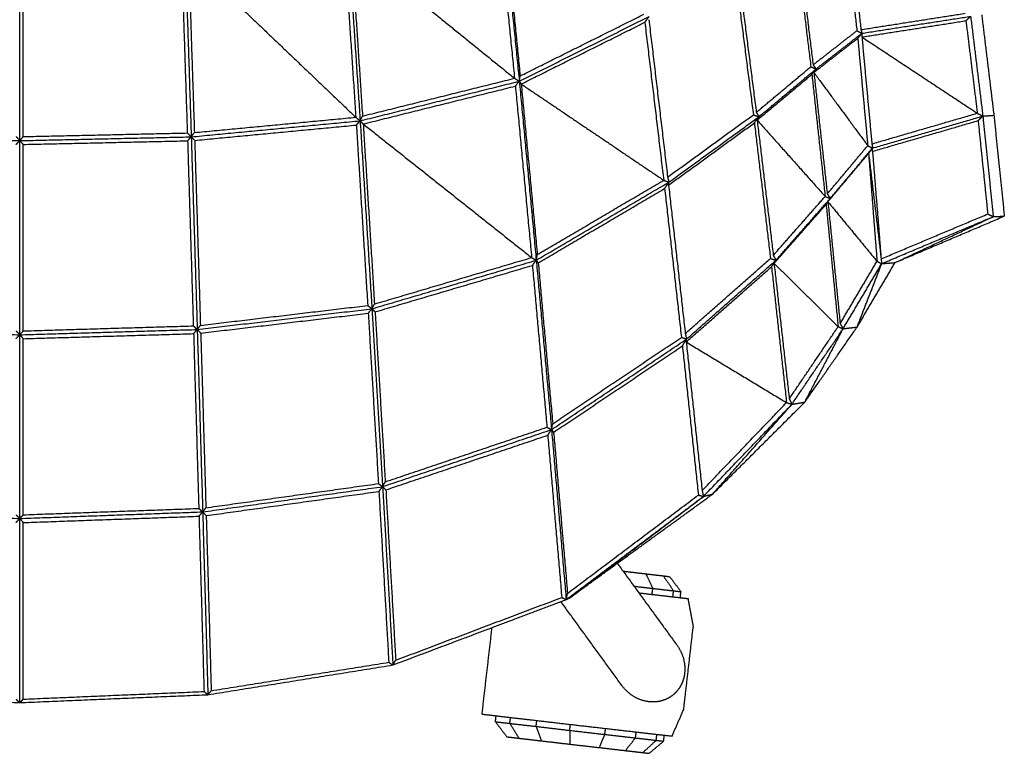
# Model space of a CAD drawing. Units: millimetres. Extents: x -1049 to 2062, y 1071 to 3137.
# Drawn here: x 1346 to 1634, y 1073 to 1287 of the extents above; entities that cross this region are included whole.
import ezdxf

# ---------------------------------------------------------------- set-up
doc = ezdxf.new("R2010")
doc.units = ezdxf.units.MM
doc.header["$MEASUREMENT"] = 0
doc.layers.add('Crea2D$visibili$linee', color=8, linetype='Continuous')

msp = doc.modelspace()

# ---------------------------------------------------------------- linework, layer by layer
at = {"layer": 'Crea2D$visibili$linee'}
for points in [[(1485.77, 1317.57), (1488.15, 1293.92), (1490.52, 1270.27)], [(1486.94, 1318.89), (1489.43, 1294.15), (1491.91, 1269.41)], [(1487.45, 1318.06), (1489.8, 1294.51), (1492.16, 1270.96)], [(1586.82, 1317.34), (1588.65, 1300.76), (1590.48, 1284.17)], [(1588.06, 1317.48), (1589.87, 1300.99), (1591.67, 1284.49)], [(1572.43, 1311.39), (1574.74, 1292.53), (1577.04, 1273.66)], [(1573.09, 1311.76), (1575.39, 1292.98), (1577.7, 1274.2)], [(1440.85, 1308.68), (1442.51, 1283.79), (1444.17, 1258.89)], [(1441.97, 1309.84), (1443.7, 1283.84), (1445.43, 1257.85)], [(1442.83, 1308.93), (1466.68, 1289.6), (1490.52, 1270.27)], [(1442.83, 1308.93), (1444.48, 1284.08), (1446.13, 1259.23)], [(1346.03, 1252.06), (1346.03, 1278.91), (1346.03, 1305.77)], [(1393.29, 1305.4), (1394.13, 1279.85), (1394.97, 1254.3)], [(1394.37, 1306.48), (1395.25, 1279.83), (1396.12, 1253.17)], [(1395.35, 1305.48), (1419.76, 1282.18), (1444.17, 1258.89)], [(1395.35, 1305.48), (1396.19, 1279.95), (1397.03, 1254.42)], [(1347.07, 1253.24), (1347.07, 1278.98), (1347.07, 1304.72)], [(1554.87, 1301.61), (1557.57, 1280.61), (1560.26, 1259.61)], [(1555.73, 1302.19), (1558.42, 1281.26), (1561.11, 1260.33)], [(1491.91, 1269.41), (1510.87, 1278.87), (1529.82, 1288.32)], [(1492.16, 1270.96), (1510.21, 1279.96), (1528.27, 1288.97)], [(1528.56, 1286.62), (1529.19, 1287.47), (1529.82, 1288.32)], [(1591.67, 1284.49), (1606.87, 1286.87), (1622.06, 1289.25)], [(1591.93, 1283.41), (1607.81, 1285.9), (1623.69, 1288.38)], [(1622.32, 1287.09), (1623.01, 1287.73), (1623.69, 1288.38)], [(1623.69, 1288.38), (1625.48, 1273.81), (1627.26, 1259.24)], [(1626.92, 1288.8), (1628.7, 1274.13), (1630.48, 1259.47)], [(1492.46, 1268.6), (1510.51, 1277.61), (1528.56, 1286.62)], [(1528.56, 1286.62), (1531.32, 1263.56), (1534.07, 1240.49)], [(1529.74, 1287.39), (1532.48, 1264.4), (1535.22, 1241.41)], [(1591.95, 1282.34), (1607.13, 1284.71), (1622.32, 1287.09)], [(1622.32, 1287.09), (1623.98, 1273.58), (1625.64, 1260.07)], [(1577.7, 1274.2), (1584.09, 1279.19), (1590.48, 1284.17)], [(1578.55, 1272.98), (1585.24, 1278.2), (1591.93, 1283.41)], [(1590.48, 1284.17), (1591.2, 1283.79), (1591.93, 1283.41)], [(1590.74, 1281.95), (1591.33, 1282.68), (1591.93, 1283.41)], [(1591.67, 1284.49), (1591.8, 1283.95), (1591.93, 1283.41)], [(1591.93, 1283.41), (1591.94, 1282.87), (1591.95, 1282.34)], [(1591.95, 1282.34), (1608.8, 1271.2), (1625.64, 1260.07)], [(1591.95, 1282.34), (1593.4, 1266.73), (1594.86, 1251.12)], [(1577.92, 1271.97), (1584.33, 1276.96), (1590.74, 1281.95)], [(1590.74, 1281.95), (1592.2, 1266.27), (1593.65, 1250.59)], [(1561.11, 1260.33), (1569.08, 1267), (1577.04, 1273.66)], [(1577.04, 1273.66), (1577.8, 1273.32), (1578.55, 1272.98)], [(1577.7, 1274.2), (1578.12, 1273.59), (1578.55, 1272.98)], [(1491.91, 1269.41), (1492.04, 1270.18), (1492.16, 1270.96)], [(1561.36, 1258.05), (1569.35, 1264.72), (1577.33, 1271.4)], [(1561.86, 1259.02), (1570.2, 1266), (1578.55, 1272.98)], [(1577.33, 1271.4), (1577.94, 1272.19), (1578.55, 1272.98)], [(1577.33, 1271.4), (1579.27, 1253.59), (1581.22, 1235.77)], [(1577.92, 1271.97), (1578.24, 1272.48), (1578.55, 1272.98)], [(1577.92, 1271.97), (1585.79, 1261.28), (1593.65, 1250.59)], [(1577.92, 1271.97), (1579.88, 1254.23), (1581.84, 1236.5)], [(1445.43, 1257.85), (1468.67, 1263.63), (1491.91, 1269.41)], [(1446.13, 1259.23), (1468.33, 1264.75), (1490.52, 1270.27)], [(1446.33, 1256.93), (1468.54, 1262.46), (1490.76, 1267.98)], [(1490.52, 1270.27), (1491.22, 1269.84), (1491.91, 1269.41)], [(1490.76, 1267.98), (1491.34, 1268.7), (1491.91, 1269.41)], [(1490.76, 1267.98), (1493.14, 1242.94), (1495.51, 1217.9)], [(1491.91, 1269.41), (1494.39, 1243.27), (1496.86, 1217.13)], [(1491.91, 1269.41), (1492.19, 1269.01), (1492.46, 1268.6)], [(1492.46, 1268.6), (1513.27, 1254.55), (1534.07, 1240.49)], [(1492.46, 1268.6), (1494.82, 1243.69), (1497.17, 1218.77)], [(1535.22, 1241.41), (1547.74, 1250.51), (1560.26, 1259.61)], [(1560.26, 1259.61), (1561.06, 1259.31), (1561.86, 1259.02)], [(1561.11, 1260.33), (1561.48, 1259.67), (1561.86, 1259.02)], [(1594.86, 1251.12), (1610.25, 1255.59), (1625.64, 1260.07)], [(1625.64, 1260.07), (1626.45, 1259.66), (1627.26, 1259.24)], [(1627.26, 1259.24), (1628.87, 1259.35), (1630.48, 1259.47)], [(1630.48, 1259.47), (1632.01, 1244.74), (1633.53, 1230)], [(1396.12, 1253.17), (1420.78, 1255.51), (1445.43, 1257.85)], [(1397.03, 1254.42), (1420.6, 1256.65), (1444.17, 1258.89)], [(1397.12, 1252.13), (1420.73, 1254.37), (1444.33, 1256.61)], [(1444.17, 1258.89), (1444.8, 1258.37), (1445.43, 1257.85)], [(1444.33, 1256.61), (1444.88, 1257.23), (1445.43, 1257.85)], [(1444.33, 1256.61), (1445.99, 1230.26), (1447.65, 1203.91)], [(1445.43, 1257.85), (1445.78, 1258.54), (1446.13, 1259.23)], [(1445.43, 1257.85), (1447.16, 1230.4), (1448.88, 1202.95)], [(1445.43, 1257.85), (1445.88, 1257.39), (1446.33, 1256.93)], [(1446.33, 1256.93), (1470.92, 1237.42), (1495.51, 1217.9)], [(1446.33, 1256.93), (1447.98, 1230.64), (1449.63, 1204.34)], [(1535.49, 1239.05), (1548.02, 1248.16), (1560.55, 1257.26)], [(1535.59, 1239.94), (1548.72, 1249.48), (1561.86, 1259.02)], [(1560.55, 1257.26), (1561.21, 1258.14), (1561.86, 1259.02)], [(1560.55, 1257.26), (1562.9, 1237.45), (1565.25, 1217.65)], [(1561.36, 1258.05), (1561.61, 1258.53), (1561.86, 1259.02)], [(1561.36, 1258.05), (1571.29, 1246.91), (1581.22, 1235.77)], [(1561.36, 1258.05), (1563.72, 1238.3), (1566.07, 1218.55)], [(1595.04, 1248.93), (1610.46, 1253.42), (1625.88, 1257.9)], [(1595.07, 1249.88), (1611.17, 1254.56), (1627.26, 1259.24)], [(1625.88, 1257.9), (1626.57, 1258.57), (1627.26, 1259.24)], [(1625.88, 1257.9), (1627.28, 1244.28), (1628.69, 1230.65)], [(1627.26, 1259.24), (1628.78, 1244.55), (1630.3, 1229.86)], [(1347.07, 1253.24), (1371.02, 1253.77), (1394.97, 1254.3)], [(1394.97, 1254.3), (1395.55, 1253.74), (1396.12, 1253.17)], [(1396.12, 1253.17), (1396.58, 1253.79), (1397.03, 1254.42)], [(1295.95, 1253.17), (1320.99, 1252.61), (1346.03, 1252.06)], [(1344.98, 1250.95), (1345.5, 1251.5), (1346.03, 1252.06)], [(1344.99, 1253.24), (1345.51, 1252.65), (1346.03, 1252.06)], [(1346.03, 1252.06), (1346.55, 1252.65), (1347.07, 1253.24)], [(1346.03, 1252.06), (1371.08, 1252.61), (1396.12, 1253.17)], [(1346.03, 1195.35), (1346.03, 1223.7), (1346.03, 1252.06)], [(1346.03, 1252.06), (1346.55, 1251.5), (1347.08, 1250.95)], [(1347.08, 1250.95), (1371.06, 1251.48), (1395.05, 1252.02)], [(1347.08, 1196.48), (1347.08, 1223.71), (1347.08, 1250.95)], [(1395.05, 1252.02), (1395.59, 1252.59), (1396.12, 1253.17)], [(1395.05, 1252.02), (1395.89, 1224.98), (1396.73, 1197.95)], [(1396.12, 1253.17), (1397, 1225.03), (1397.87, 1196.89)], [(1396.12, 1253.17), (1396.62, 1252.65), (1397.12, 1252.13)], [(1397.12, 1252.13), (1397.96, 1225.12), (1398.8, 1198.1)], [(1594.86, 1251.12), (1594.96, 1250.5), (1595.07, 1249.88)], [(1581.84, 1236.5), (1587.75, 1243.54), (1593.65, 1250.59)], [(1582.02, 1234.21), (1587.96, 1241.27), (1593.9, 1248.33)], [(1582.7, 1235.14), (1588.88, 1242.51), (1595.07, 1249.88)], [(1593.65, 1250.59), (1594.36, 1250.23), (1595.07, 1249.88)], [(1593.9, 1248.33), (1594.48, 1249.11), (1595.07, 1249.88)], [(1593.9, 1248.33), (1595.13, 1232.57), (1596.36, 1216.81)], [(1593.9, 1248.33), (1595.69, 1233.34), (1597.48, 1218.34)], [(1595.04, 1248.93), (1595.06, 1249.41), (1595.07, 1249.88)], [(1595.04, 1248.93), (1596.3, 1233.23), (1597.55, 1217.53)], [(1496.86, 1217.13), (1516.23, 1228.54), (1535.59, 1239.94)], [(1497.17, 1218.77), (1515.62, 1229.63), (1534.07, 1240.49)], [(1534.07, 1240.49), (1534.83, 1240.22), (1535.59, 1239.94)], [(1534.35, 1238.08), (1534.97, 1239.01), (1535.59, 1239.94)], [(1535.22, 1241.41), (1535.41, 1240.67), (1535.59, 1239.94)], [(1535.49, 1239.05), (1535.54, 1239.49), (1535.59, 1239.94)], [(1497.44, 1216.35), (1515.89, 1227.22), (1534.35, 1238.08)], [(1534.35, 1238.08), (1536.8, 1216.34), (1539.25, 1194.6)], [(1535.49, 1239.05), (1537.93, 1217.38), (1540.37, 1195.7)], [(1581.84, 1236.5), (1582.27, 1235.82), (1582.7, 1235.14)], [(1566.07, 1218.55), (1573.65, 1227.16), (1581.22, 1235.77)], [(1566.3, 1216.19), (1573.9, 1224.82), (1581.5, 1233.44)], [(1566.84, 1217.11), (1574.77, 1226.13), (1582.7, 1235.14)], [(1581.22, 1235.77), (1581.96, 1235.46), (1582.7, 1235.14)], [(1581.5, 1233.44), (1581.76, 1233.82), (1582.03, 1234.19)], [(1581.5, 1233.44), (1583.25, 1215.58), (1585.01, 1197.72)], [(1582.02, 1234.21), (1582.36, 1234.68), (1582.7, 1235.14)], [(1582.02, 1234.21), (1589.19, 1225.51), (1596.36, 1216.81)], [(1582.02, 1234.21), (1583.81, 1216.41), (1585.59, 1198.6)], [(1597.55, 1217.53), (1613.12, 1224.09), (1628.69, 1230.65)], [(1628.69, 1230.65), (1629.49, 1230.26), (1630.3, 1229.86)], [(1597.74, 1216.14), (1614.02, 1223), (1630.3, 1229.86)], [(1601.63, 1216.43), (1617.58, 1223.22), (1633.53, 1230)], [(1601.63, 1216.43), (1615.97, 1223.15), (1630.3, 1229.86)], [(1630.3, 1229.86), (1631.91, 1229.93), (1633.53, 1230)], [(1448.88, 1202.95), (1472.87, 1210.04), (1496.86, 1217.13)], [(1449.63, 1204.34), (1472.57, 1211.12), (1495.51, 1217.9)], [(1495.51, 1217.9), (1496.19, 1217.52), (1496.86, 1217.13)], [(1495.74, 1215.61), (1496.3, 1216.37), (1496.86, 1217.13)], [(1496.86, 1217.13), (1497.02, 1217.95), (1497.17, 1218.77)], [(1496.86, 1217.13), (1499.09, 1192.39), (1501.32, 1167.64)], [(1496.86, 1217.13), (1497.15, 1216.74), (1497.44, 1216.35)], [(1497.44, 1216.35), (1499.55, 1192.86), (1501.66, 1169.37)], [(1540.37, 1195.7), (1552.81, 1206.68), (1565.25, 1217.65)], [(1540.75, 1194.1), (1553.79, 1205.61), (1566.84, 1217.11)], [(1565.25, 1217.65), (1566.04, 1217.38), (1566.84, 1217.11)], [(1565.55, 1215.2), (1566.19, 1216.16), (1566.84, 1217.11)], [(1566.07, 1218.55), (1566.46, 1217.83), (1566.84, 1217.11)], [(1566.3, 1216.19), (1566.57, 1216.65), (1566.84, 1217.11)], [(1566.3, 1216.19), (1575.65, 1206.96), (1585.01, 1197.72)], [(1566.3, 1216.19), (1568.51, 1196.4), (1570.73, 1176.62)], [(1585.59, 1198.6), (1590.98, 1207.71), (1596.36, 1216.81)], [(1586.47, 1197.13), (1592.11, 1206.64), (1597.74, 1216.14)], [(1590.55, 1197.6), (1596.09, 1207.01), (1601.63, 1216.43)], [(1590.55, 1197.6), (1594.15, 1206.87), (1597.74, 1216.14)], [(1596.36, 1216.81), (1597.05, 1216.48), (1597.74, 1216.14)], [(1597.55, 1217.53), (1597.64, 1216.83), (1597.74, 1216.14)], [(1597.74, 1216.14), (1599.69, 1216.28), (1601.63, 1216.43)], [(1449.8, 1202.04), (1472.77, 1208.82), (1495.74, 1215.61)], [(1495.74, 1215.61), (1497.86, 1191.97), (1499.99, 1168.34)], [(1540.64, 1193.24), (1553.09, 1204.22), (1565.55, 1215.2)], [(1565.55, 1215.2), (1567.74, 1195.37), (1569.94, 1175.54)], [(1397.87, 1196.89), (1423.38, 1199.92), (1448.88, 1202.95)], [(1398.8, 1198.1), (1423.22, 1201.01), (1447.65, 1203.91)], [(1447.65, 1203.91), (1448.26, 1203.43), (1448.88, 1202.95)], [(1447.8, 1201.64), (1448.34, 1202.3), (1448.88, 1202.95)], [(1448.88, 1202.95), (1449.26, 1203.65), (1449.63, 1204.34)], [(1448.88, 1202.95), (1450.44, 1176.97), (1452, 1150.99)], [(1448.88, 1202.95), (1449.34, 1202.49), (1449.8, 1202.04)], [(1449.8, 1202.04), (1451.29, 1177.22), (1452.78, 1152.4)], [(1398.89, 1195.83), (1423.34, 1198.74), (1447.8, 1201.64)], [(1447.8, 1201.64), (1449.29, 1176.76), (1450.78, 1151.88)], [(1294.2, 1196.89), (1320.12, 1196.12), (1346.03, 1195.35)], [(1344.98, 1196.48), (1345.5, 1195.91), (1346.03, 1195.35)], [(1346.03, 1195.35), (1371.95, 1196.12), (1397.87, 1196.89)], [(1346.03, 1195.35), (1346.55, 1195.91), (1347.08, 1196.48)], [(1347.08, 1196.48), (1371.9, 1197.22), (1396.73, 1197.95)], [(1396.73, 1197.95), (1397.3, 1197.42), (1397.87, 1196.89)], [(1396.81, 1195.68), (1397.34, 1196.29), (1397.87, 1196.89)], [(1397.87, 1196.89), (1398.34, 1197.5), (1398.8, 1198.1)], [(1397.87, 1196.89), (1398.67, 1170.26), (1399.46, 1143.62)], [(1397.87, 1196.89), (1398.38, 1196.36), (1398.89, 1195.83)], [(1570.73, 1176.62), (1577.87, 1187.17), (1585.01, 1197.72)], [(1571.51, 1175.05), (1578.99, 1186.09), (1586.47, 1197.13)], [(1575.27, 1175.66), (1582.91, 1186.63), (1590.55, 1197.6)], [(1575.27, 1175.66), (1580.87, 1186.4), (1586.47, 1197.13)], [(1585.01, 1197.72), (1585.74, 1197.42), (1586.47, 1197.13)], [(1585.59, 1198.6), (1586.03, 1197.87), (1586.47, 1197.13)], [(1586.47, 1197.13), (1588.51, 1197.36), (1590.55, 1197.6)], [(1344.98, 1194.21), (1345.5, 1194.78), (1346.03, 1195.35)], [(1346.03, 1141.69), (1346.03, 1168.52), (1346.03, 1195.35)], [(1346.03, 1195.35), (1346.55, 1194.78), (1347.08, 1194.21)], [(1347.08, 1194.21), (1371.94, 1194.94), (1396.81, 1195.68)], [(1347.08, 1142.77), (1347.08, 1168.49), (1347.08, 1194.21)], [(1396.81, 1195.68), (1397.56, 1170.16), (1398.32, 1144.63)], [(1398.89, 1195.83), (1399.65, 1170.32), (1400.4, 1144.82)], [(1501.32, 1167.64), (1521.03, 1180.87), (1540.75, 1194.1)], [(1501.66, 1169.37), (1520.45, 1181.98), (1539.25, 1194.6)], [(1539.25, 1194.6), (1540, 1194.35), (1540.75, 1194.1)], [(1539.53, 1192.09), (1540.14, 1193.1), (1540.75, 1194.1)], [(1540.37, 1195.7), (1540.56, 1194.9), (1540.75, 1194.1)], [(1540.64, 1193.24), (1540.69, 1193.67), (1540.75, 1194.1)], [(1540.64, 1193.24), (1555.29, 1184.39), (1569.94, 1175.54)], [(1540.64, 1193.24), (1542.97, 1171.55), (1545.3, 1149.85)], [(1501.93, 1166.85), (1520.73, 1179.47), (1539.53, 1192.09)], [(1539.53, 1192.09), (1541.86, 1170.32), (1544.19, 1148.54)], [(1570.73, 1176.62), (1571.12, 1175.83), (1571.51, 1175.05)], [(1545.3, 1149.85), (1557.62, 1162.7), (1569.94, 1175.54)], [(1545.67, 1148.13), (1558.59, 1161.59), (1571.51, 1175.05)], [(1548.38, 1148.83), (1561.83, 1162.25), (1575.27, 1175.66)], [(1548.38, 1148.83), (1559.94, 1161.94), (1571.51, 1175.05)], [(1569.94, 1175.54), (1570.72, 1175.3), (1571.51, 1175.05)], [(1571.51, 1175.05), (1573.39, 1175.36), (1575.27, 1175.66)], [(1452, 1150.99), (1476.66, 1159.31), (1501.32, 1167.64)], [(1452.78, 1152.4), (1476.39, 1160.37), (1499.99, 1168.34)], [(1499.99, 1168.34), (1500.66, 1167.99), (1501.32, 1167.64)], [(1500.22, 1166.01), (1500.77, 1166.82), (1501.32, 1167.64)], [(1501.32, 1167.64), (1501.49, 1168.51), (1501.66, 1169.37)], [(1501.32, 1167.64), (1503.46, 1142.82), (1505.6, 1118)], [(1501.32, 1167.64), (1501.62, 1167.24), (1501.93, 1166.85)], [(1452.95, 1150.05), (1476.58, 1158.03), (1500.22, 1166.01)], [(1500.22, 1166.01), (1502.26, 1142.31), (1504.31, 1118.61)], [(1501.93, 1166.85), (1503.96, 1143.33), (1505.99, 1119.82)], [(1399.46, 1143.62), (1425.73, 1147.31), (1452, 1150.99)], [(1400.4, 1144.82), (1425.59, 1148.35), (1450.78, 1151.88)], [(1450.78, 1151.88), (1451.39, 1151.43), (1452, 1150.99)], [(1450.92, 1149.6), (1451.46, 1150.29), (1452, 1150.99)], [(1452, 1150.99), (1452.39, 1151.69), (1452.78, 1152.4)], [(1452, 1150.99), (1453.5, 1124.94), (1455, 1098.89)], [(1452, 1150.99), (1452.47, 1150.52), (1452.95, 1150.05)], [(1452.95, 1150.05), (1454.38, 1125.17), (1455.82, 1100.29)], [(1400.49, 1142.53), (1425.7, 1146.06), (1450.92, 1149.6)], [(1450.92, 1149.6), (1452.36, 1124.64), (1453.8, 1099.69)], [(1505.6, 1118), (1525.64, 1133.07), (1545.67, 1148.13)], [(1505.99, 1119.82), (1525.09, 1134.18), (1544.19, 1148.54)], [(1506.82, 1118.64), (1527.6, 1133.74), (1548.38, 1148.83)], [(1506.82, 1118.64), (1526.24, 1133.39), (1545.67, 1148.13)], [(1544.19, 1148.54), (1544.93, 1148.34), (1545.67, 1148.13)], [(1545.3, 1149.85), (1545.48, 1148.99), (1545.67, 1148.13)], [(1545.67, 1148.13), (1547.02, 1148.48), (1548.38, 1148.83)], [(1347.08, 1142.77), (1372.7, 1143.7), (1398.32, 1144.63)], [(1398.32, 1144.63), (1398.89, 1144.13), (1399.46, 1143.62)], [(1399.46, 1143.62), (1399.93, 1144.22), (1400.4, 1144.82)], [(1292.63, 1143.62), (1319.33, 1142.65), (1346.03, 1141.69)], [(1344.97, 1140.49), (1345.5, 1141.09), (1346.03, 1141.69)], [(1344.98, 1142.77), (1345.5, 1142.23), (1346.03, 1141.69)], [(1346.03, 1141.69), (1372.74, 1142.66), (1399.46, 1143.62)], [(1346.03, 1141.69), (1346.55, 1142.23), (1347.08, 1142.77)], [(1346.03, 1087.89), (1346.03, 1114.79), (1346.03, 1141.69)], [(1346.03, 1141.69), (1346.56, 1141.09), (1347.09, 1140.49)], [(1347.09, 1140.49), (1372.74, 1141.42), (1398.39, 1142.35)], [(1398.39, 1142.35), (1398.92, 1142.99), (1399.46, 1143.62)], [(1398.39, 1142.35), (1399.12, 1116.75), (1399.85, 1091.15)], [(1399.46, 1143.62), (1400.22, 1116.92), (1400.98, 1090.22)], [(1399.46, 1143.62), (1399.97, 1143.08), (1400.49, 1142.53)], [(1400.49, 1142.53), (1401.22, 1116.95), (1401.95, 1091.37)], [(1347.09, 1088.91), (1347.09, 1114.7), (1347.09, 1140.49)], [(1520.53, 1128.61), (1529.25, 1116.62), (1537.97, 1104.64)], [(1522.21, 1126.31), (1528.09, 1125.63), (1533.98, 1124.94)], [(1522.22, 1126.3), (1525.54, 1125.91), (1528.86, 1125.52)], [(1528.86, 1125.52), (1529.88, 1123.39), (1530.89, 1121.27)], [(1528.86, 1125.52), (1531.42, 1125.23), (1533.98, 1124.94)], [(1533.98, 1124.94), (1534.88, 1124.83), (1535.79, 1124.72)], [(1533.98, 1124.94), (1535.46, 1122.75), (1536.95, 1120.56)], [(1535.79, 1124.72), (1537.45, 1122.52), (1539.11, 1120.31)], [(1525.41, 1121.91), (1528.15, 1121.59), (1530.89, 1121.27)], [(1530.69, 1119.51), (1530.79, 1120.39), (1530.89, 1121.27)], [(1530.89, 1121.27), (1533.92, 1120.91), (1536.95, 1120.56)], [(1455.82, 1100.29), (1480.06, 1109.45), (1504.31, 1118.61)], [(1504.31, 1118.61), (1504.96, 1118.31), (1505.6, 1118)], [(1505.6, 1118), (1505.8, 1118.91), (1505.99, 1119.82)], [(1505.6, 1118), (1506.21, 1118.32), (1506.82, 1118.64)], [(1526.82, 1119.96), (1530.41, 1119.55), (1534, 1119.13)], [(1534, 1119.13), (1537.58, 1118.71), (1541.17, 1118.29)], [(1536.75, 1118.81), (1536.85, 1119.68), (1536.95, 1120.56)], [(1536.95, 1120.56), (1538.03, 1120.43), (1539.11, 1120.31)], [(1538.91, 1118.56), (1539.01, 1119.43), (1539.11, 1120.31)], [(1539.31, 1118.52), (1540.24, 1118.4), (1541.17, 1118.29)], [(1455, 1098.89), (1480.3, 1108.45), (1505.6, 1118)], [(1521.84, 1092.92), (1512.95, 1105.17), (1504.06, 1117.42)], [(1541.17, 1118.29), (1541.93, 1114.12), (1542.69, 1109.95)], [(1481.04, 1084.54), (1482.5, 1097.18), (1483.96, 1109.83)], [(1539.92, 1085.91), (1541.3, 1097.93), (1542.69, 1109.95)], [(1400.98, 1090.22), (1427.99, 1094.56), (1455, 1098.89)], [(1401.95, 1091.37), (1427.87, 1095.53), (1453.8, 1099.69)], [(1453.8, 1099.69), (1454.4, 1099.29), (1455, 1098.89)], [(1455, 1098.89), (1455.41, 1099.59), (1455.82, 1100.29)], [(1291.1, 1090.22), (1318.57, 1089.06), (1346.03, 1087.89)], [(1346.03, 1087.89), (1373.51, 1089.06), (1400.98, 1090.22)], [(1347.09, 1088.91), (1373.47, 1090.03), (1399.85, 1091.15)], [(1399.85, 1091.15), (1400.42, 1090.69), (1400.98, 1090.22)], [(1400.98, 1090.22), (1401.46, 1090.8), (1401.95, 1091.37)], [(1344.97, 1088.91), (1345.5, 1088.4), (1346.03, 1087.89)], [(1346.03, 1087.89), (1346.56, 1088.4), (1347.09, 1088.91)], [(1481.04, 1084.54), (1483.52, 1084.25), (1486, 1083.96)], [(1484.94, 1082.31), (1485.04, 1083.18), (1485.14, 1084.06)], [(1486, 1083.96), (1490.53, 1083.43), (1495.07, 1082.91)], [(1536.52, 1078.13), (1538.22, 1082.02), (1539.92, 1085.91)], [(1484.94, 1082.31), (1486.61, 1080.11), (1488.28, 1077.9)], [(1484.94, 1082.31), (1487.04, 1082.07), (1489.14, 1081.83)], [(1489.14, 1081.83), (1489.24, 1082.7), (1489.35, 1083.57)], [(1489.14, 1081.83), (1492.99, 1081.39), (1496.83, 1080.95)], [(1489.14, 1081.83), (1490.48, 1079.66), (1491.82, 1077.49)], [(1495.07, 1082.91), (1500.87, 1082.23), (1506.66, 1081.55)], [(1496.83, 1080.95), (1496.93, 1081.81), (1497.03, 1082.68)], [(1506.63, 1079.79), (1506.73, 1080.66), (1506.83, 1081.53)], [(1506.66, 1081.55), (1512.74, 1080.86), (1518.81, 1080.17)], [(1496.83, 1080.95), (1501.73, 1080.37), (1506.63, 1079.79)], [(1496.83, 1080.95), (1497.58, 1078.84), (1498.34, 1076.73)], [(1506.63, 1079.79), (1506.63, 1077.78), (1506.63, 1075.77)], [(1506.64, 1079.79), (1511.77, 1079.2), (1516.89, 1078.61)], [(1515.31, 1074.77), (1516.1, 1076.69), (1516.89, 1078.61)], [(1516.89, 1078.61), (1516.99, 1079.49), (1517.1, 1080.36)], [(1516.89, 1078.61), (1521.37, 1078.09), (1525.85, 1077.58)], [(1518.81, 1080.17), (1524.08, 1079.55), (1529.34, 1078.94)], [(1525.85, 1077.58), (1525.95, 1078.45), (1526.05, 1079.32)], [(1529.34, 1078.94), (1532.93, 1078.53), (1536.52, 1078.13)], [(1531.89, 1076.89), (1531.99, 1077.76), (1532.09, 1078.64)], [(1534.05, 1076.62), (1534.15, 1077.5), (1534.25, 1078.38)], [(1488.28, 1077.9), (1490.05, 1077.7), (1491.82, 1077.49)], [(1491.82, 1077.49), (1495.08, 1077.11), (1498.34, 1076.73)], [(1498.34, 1076.73), (1502.49, 1076.25), (1506.63, 1075.76)], [(1506.63, 1075.76), (1510.97, 1075.27), (1515.31, 1074.77)], [(1522.9, 1073.89), (1524.37, 1075.73), (1525.85, 1077.58)], [(1525.85, 1077.58), (1528.87, 1077.23), (1531.89, 1076.89)], [(1527.99, 1073.31), (1529.94, 1075.1), (1531.89, 1076.89)], [(1529.82, 1073.09), (1531.93, 1074.86), (1534.05, 1076.62)], [(1531.89, 1076.89), (1532.97, 1076.76), (1534.05, 1076.62)], [(1515.31, 1074.77), (1519.11, 1074.33), (1522.9, 1073.89)], [(1522.9, 1073.89), (1526.36, 1073.49), (1529.82, 1073.09)], [(1522.9, 1073.89), (1525.45, 1073.6), (1527.99, 1073.31)], [(1527.99, 1073.31), (1528.91, 1073.2), (1529.82, 1073.09)]]:
    msp.add_open_spline(points, degree=2, dxfattribs=at)
for points, weights, knots in [([(1537.97, 1104.64), (1539.64, 1102.33), (1540.5, 1099.44), (1540.19, 1096.58), (1540.05, 1095.17), (1539.61, 1093.82), (1538.9, 1092.59), (1538.26, 1091.51), (1537.42, 1090.57), (1536.41, 1089.83)], [1, 1, 1, 1, 0.985146047748, 0.985146047748, 1, 0.986171400846, 0.986171400846, 1], [0.000002, 0.000002, 0.000002, 0.000002, 8.738711, 8.738711, 8.738711, 12.96442, 12.96442, 12.96442, 16.712956, 16.712956, 16.712956, 16.712956]), ([(1536.41, 1089.83), (1535.38, 1089.09), (1534.23, 1088.58), (1533.01, 1088.31), (1531.62, 1088.02), (1530.2, 1088.02), (1528.81, 1088.31), (1526, 1088.9), (1523.52, 1090.61), (1521.84, 1092.92)], [1, 0.986171400846, 0.986171400846, 1, 0.985146047748, 0.985146047748, 1, 1, 1, 1], [0, 0, 0, 0, 3.748536, 3.748536, 3.748536, 7.974245, 7.974245, 7.974245, 16.712954, 16.712954, 16.712954, 16.712954])]:
    msp.add_rational_spline(points, weights, degree=3, knots=knots, dxfattribs=at)

doc.saveas('drawing.dxf')
